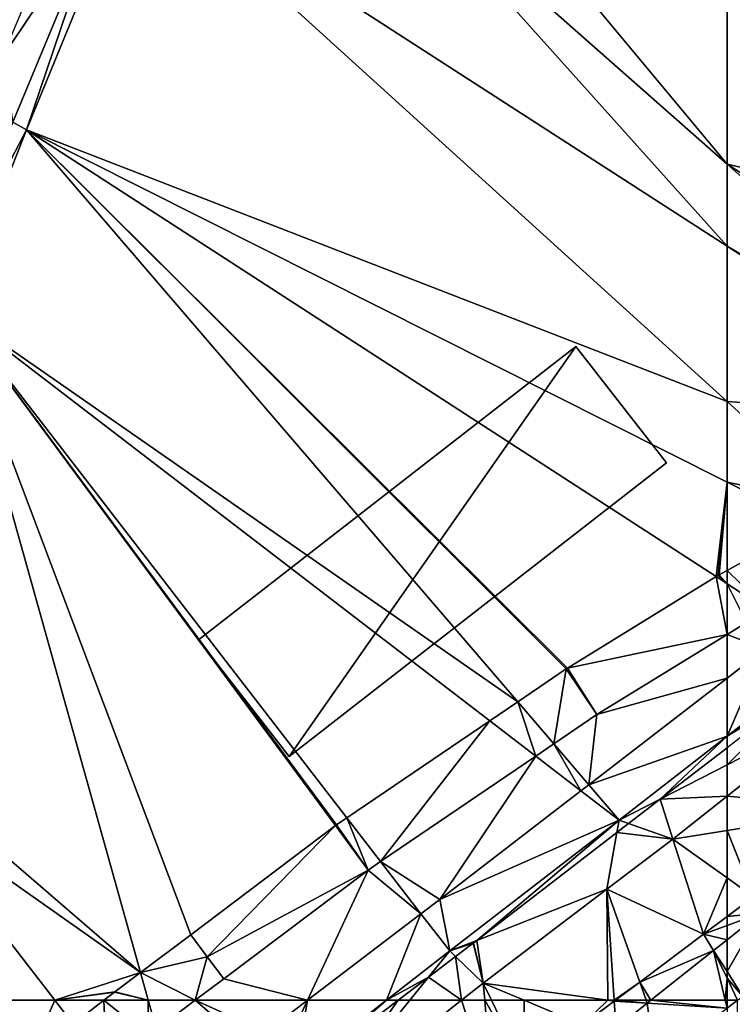
# Model space of a CAD drawing. Extents: x 576994 to 578000, y 6223000 to 6224000.
# Drawn here: x 577298 to 577376, y 6223125 to 6223232 of the extents above; entities that cross this region are included whole.
import ezdxf

# ---------------------------------------------------------------- set-up
doc = ezdxf.new("R2010")
doc.units = 0
doc.header["$MEASUREMENT"] = 0
for name, color, linetype in [('Bygninger_LOD3', 1, 'Continuous'), ('Terraen', 33, 'Continuous'), ('Terraen_vand', 33, 'Continuous'), ('Terraen_vej', 33, 'Continuous')]:
    doc.layers.add(name, color=color, linetype=linetype)

# ---------------------------------------------------------------- blocks, each defined once
blk = doc.blocks.new('1km_6223_577_UTM32_ACAD_1_FMEBLOCK76')
at = {"layer": 'Terraen', "color": 9, "true_color": 0xbbbbbb}
for points in [[(-2, 61.39, 3), (62.5, 19.75, 2.96), (24.17, 62.5, 2.94)], [(62.5, 28.67, 2.94), (34.34, 62.5, 2.95), (24.17, 62.5, 2.94)], [(62.5, 19.75, 2.96), (62.5, 28.67, 2.94), (24.17, 62.5, 2.94)], [(62.5, 28.67, 2.94), (62.5, 46.44, 2.97), (34.34, 62.5, 2.95)], [(-5.73, 56.48, 2.6), (-13.88, 32.43, 2.96), (-2, 61.39, 3)], [(62.5, 2.78, 2.97), (-2, 61.39, 3), (-13.88, 32.43, 2.96)], [(62.5, 2.78, 2.97), (62.5, 19.75, 2.96), (-2, 61.39, 3)], [(-5.73, 56.48, 2.6), (-16.51, 40.29, 2.44), (-15.36, 33.25, 2.53)], [(-10.37, 55.02, 2.48), (-16.51, 40.29, 2.44), (-5.73, 56.48, 2.6)], [(-15.36, 33.25, 2.53), (-13.88, 32.43, 2.96), (-5.73, 56.48, 2.6)], [(-22.89, 15.24, 2.5), (-13.88, 32.43, 2.96), (-15.36, 33.25, 2.53)], [(-22.89, 15.24, 2.5), (-21.64, 12.7, 2.95), (-13.88, 32.43, 2.96)], [(39.68, -29.96, 2.92), (-13.88, 32.43, 2.96), (-21.64, 12.7, 2.95)], [(62.5, -6.01, 2.96), (62.5, 2.78, 2.97), (-13.88, 32.43, 2.96)], [(61.31, -16.3, 2.95), (62.5, -6.01, 2.96), (-13.88, 32.43, 2.96)], [(45.1, -26.27, 2.93), (-13.88, 32.43, 2.96), (44.98, -26.35, 2.93)], [(61.31, -16.3, 2.95), (-13.88, 32.43, 2.96), (45.1, -26.27, 2.93)], [(44.98, -26.35, 2.93), (-13.88, 32.43, 2.96), (39.68, -29.96, 2.92)], [(-30.63, -34.31, 2.68), (-1.45, -59.47, 2.84), (-21.64, 12.7, 2.95)], [(36.63, -32.02, 2.92), (39.68, -29.96, 2.92), (-21.64, 12.7, 2.95)], [(36.63, -32.02, 2.92), (-21.64, 12.7, 2.95), (21.06, -42.6, 2.83)], [(19.93, -43.37, 2.83), (-21.64, 12.7, 2.95), (19.81, -43.45, 2.83)], [(-21.64, 12.7, 2.95), (4.03, -55.34, 2.84), (19.81, -43.45, 2.83)], [(-21.64, 12.7, 2.95), (-1.45, -59.47, 2.84), (4.03, -55.34, 2.84)], [(-21.64, 12.7, 2.95), (19.93, -43.37, 2.83), (21.06, -42.6, 2.83)], [(61.31, -16.3, 2.95), (61.54, -16.16, 2.95), (62.5, -6.01, 2.96)], [(61.54, -16.16, 2.95), (61.65, -16.1, 2.95), (62.5, -6.01, 2.96)], [(61.65, -16.1, 2.95), (62.5, -15.62, 2.95), (62.5, -6.01, 2.96)], [(62.5, -27.38, 2.94), (62.5, -22.62, 2.94), (48.3, -31.35, 2.93)], [(47.43, -38.99, 2.92), (62.5, -27.38, 2.94), (48.3, -31.35, 2.93)], [(47.43, -38.99, 2.92), (48.3, -31.35, 2.93), (43.61, -34.54, 2.92)], [(-27.12, -41.4, 2.68), (-1.45, -59.47, 2.84), (-30.63, -34.31, 2.68)], [(43.61, -34.54, 2.92), (41.65, -35.87, 2.92), (46.57, -39.65, 2.92)], [(43.61, -34.54, 2.92), (46.57, -39.65, 2.92), (47.43, -38.99, 2.92)], [(62.5, -34.95, 3), (55.22, -40.56, 2.98), (62.5, -36.83, 3.09)], [(24.73, -47.36, 2.82), (31.19, -51.49, 2.82), (41.65, -35.87, 2.92)], [(31.19, -51.49, 2.82), (46.57, -39.65, 2.92), (41.65, -35.87, 2.92)], [(62.5, -36.83, 3.09), (55.22, -40.56, 2.98), (62.5, -40.24, 3.37)], [(55.22, -40.56, 2.98), (51.77, -43.21, 3), (56.61, -44.91, 3.41)], [(62.5, -40.24, 3.37), (55.22, -40.56, 2.98), (56.61, -44.91, 3.41)], [(62.5, -43.97, 3.43), (62.5, -40.24, 3.37), (56.61, -44.91, 3.41)], [(-27.12, -41.4, 2.68), (-10.79, -62.5, 2.74), (-1.45, -59.47, 2.84)], [(50.5, -44.19, 3), (56.61, -44.91, 3.41), (51.77, -43.21, 3)], [(62.5, -49.13, 3.43), (62.5, -43.97, 3.43), (56.61, -44.91, 3.41)], [(35.22, -55.96, 2.9), (49.4, -50.39, 3.4), (50.5, -44.19, 3)], [(50.5, -44.19, 3), (49.4, -50.39, 3.4), (56.61, -44.91, 3.41)], [(49.4, -50.39, 3.4), (59.93, -55.3, 3.42), (56.61, -44.91, 3.41)], [(62.5, -49.13, 3.43), (56.61, -44.91, 3.41), (59.93, -55.3, 3.42)], [(16.77, -62.5, 2.81), (23.37, -48.29, 2.82), (7.65, -60.14, 2.83)], [(29.13, -53.06, 2.81), (23.37, -48.29, 2.82), (16.77, -62.5, 2.81)], [(24.73, -47.36, 2.82), (23.37, -48.29, 2.82), (29.13, -53.06, 2.81)], [(29.13, -53.06, 2.81), (31.19, -51.49, 2.82), (24.73, -47.36, 2.82)], [(62.5, -53.37, 3.43), (62.5, -49.13, 3.43), (59.93, -55.3, 3.42)], [(35.93, -60.62, 3.38), (49.4, -50.39, 3.4), (35.22, -55.96, 2.9)], [(49.4, -50.39, 3.4), (35.93, -60.62, 3.38), (49.51, -62.5, 3.39)], [(50.2, -62.5, 3.39), (49.4, -50.39, 3.4), (49.51, -62.5, 3.39)], [(49.4, -50.39, 3.4), (52.98, -60.51, 3.4), (59.93, -55.3, 3.42)], [(52.98, -60.51, 3.4), (49.4, -50.39, 3.4), (50.2, -62.5, 3.39)], [(62.5, -54.34, 3.54), (62.5, -53.37, 3.43), (59.93, -55.3, 3.42)], [(62.5, -54.34, 3.54), (59.93, -55.3, 3.42), (62.5, -55.89, 3.7)], [(59.93, -55.3, 3.42), (52.98, -60.51, 3.4), (61.04, -57.05, 3.7)], [(59.93, -55.3, 3.42), (61.04, -57.05, 3.7), (62.5, -55.89, 3.7)], [(32.91, -57.73, 2.9), (35.93, -60.62, 3.38), (34.84, -56.25, 2.9)], [(35.93, -60.62, 3.38), (34.85, -56.25, 2.9), (34.84, -56.25, 2.9)], [(35.22, -55.96, 2.9), (34.85, -56.25, 2.9), (35.93, -60.62, 3.38)], [(62.5, -59.36, 2), (62.5, -55.89, 3.7), (61.04, -57.05, 3.7)], [(5.84, -57.74, 2.83), (7.65, -60.14, 2.83), (7.65, -60.14, 2.83)], [(29.96, -59.98, 2.89), (33.55, -62.5, 3.38), (32.91, -57.73, 2.9)], [(33.55, -62.5, 3.38), (35.93, -60.62, 3.38), (32.91, -57.73, 2.9)], [(54.19, -62.5, 3.71), (61.04, -57.05, 3.7), (52.98, -60.51, 3.4)], [(62.3, -62.5, 0.51), (61.04, -57.05, 3.7), (54.19, -62.5, 3.71)], [(62.5, -59.36, 2), (61.04, -57.05, 3.7), (62.5, -60.1, 1.63)], [(62.5, -60.1, 1.63), (61.04, -57.05, 3.7), (62.3, -62.5, 0.51)], [(-1.45, -59.47, 2.84), (-10.79, -62.5, 2.74), (-4.24, -61.57, 2.81)], [(29.96, -59.98, 2.89), (26.66, -62.5, 2.89), (27.93, -62.5, 2.97)], [(27.93, -62.5, 2.97), (33.55, -62.5, 3.38), (29.96, -59.98, 2.89)], [(62.5, -62.5, 0.43), (62.5, -60.1, 1.63), (62.3, -62.5, 0.51)], [(4.51, -62.5, 2.83), (16.77, -62.5, 2.81), (7.65, -60.14, 2.83)], [(7.65, -60.14, 2.83), (16.77, -62.5, 2.81), (7.65, -60.14, 2.83)], [(36.08, -62.5, 3.39), (35.93, -60.62, 3.38), (33.55, -62.5, 3.38)], [(36.08, -62.5, 3.39), (36.83, -62.5, 3.39), (35.93, -60.62, 3.38)], [(36.83, -62.5, 3.39), (40.39, -62.5, 3.38), (35.93, -60.62, 3.38)], [(40.39, -62.5, 3.38), (49.51, -62.5, 3.39), (35.93, -60.62, 3.38)], [(50.33, -62.5, 3.39), (52.98, -60.51, 3.4), (50.2, -62.5, 3.39)], [(50.33, -62.5, 3.39), (53.68, -62.5, 3.67), (52.98, -60.51, 3.4)], [(54.19, -62.5, 3.71), (52.98, -60.51, 3.4), (53.68, -62.5, 3.67)], [(-10.79, -62.5, 2.74), (-4.27, -61.6, 2.81), (-4.24, -61.57, 2.81)], [(-10.79, -62.5, 2.74), (-5.43, -62.5, 2.79), (-4.27, -61.6, 2.81)]]:
    blk.add_polyline3d(points, close=True, dxfattribs=at)
blk = doc.blocks.new('1km_6223_577_UTM32_ACAD_1_FMEBLOCK81')
at = {"layer": 'Terraen_vej', "color": 251, "true_color": 0x555555}
for points in [[(62.5, -17.07, 2.95), (61.65, -16.1, 2.95), (61.54, -16.16, 2.95)], [(62.5, -17.07, 2.95), (62.5, -15.62, 2.95), (61.65, -16.1, 2.95)], [(45.1, -26.27, 2.93), (62.5, -22.62, 2.94), (61.31, -16.3, 2.95)], [(61.31, -16.3, 2.95), (62.5, -17.07, 2.95), (61.54, -16.16, 2.95)], [(61.31, -16.3, 2.95), (62.5, -22.62, 2.94), (62.5, -17.07, 2.95)], [(48.3, -31.35, 2.93), (62.5, -22.62, 2.94), (45.1, -26.27, 2.93)], [(39.68, -29.96, 2.92), (43.61, -34.54, 2.92), (44.98, -26.35, 2.93)], [(43.61, -34.54, 2.92), (48.3, -31.35, 2.93), (44.98, -26.35, 2.93)], [(44.98, -26.35, 2.93), (48.3, -31.35, 2.93), (45.1, -26.27, 2.93)], [(62.5, -33.71, 2.93), (62.5, -27.38, 2.94), (47.43, -38.99, 2.92)], [(41.65, -35.87, 2.92), (39.68, -29.96, 2.92), (36.63, -32.02, 2.92)], [(41.65, -35.87, 2.92), (43.61, -34.54, 2.92), (39.68, -29.96, 2.92)], [(24.73, -47.36, 2.82), (36.63, -32.02, 2.92), (21.06, -42.6, 2.83)], [(24.73, -47.36, 2.82), (41.65, -35.87, 2.92), (36.63, -32.02, 2.92)], [(62.5, -33.71, 2.93), (47.43, -38.99, 2.92), (50.74, -42.85, 2.92)], [(62.5, -33.71, 2.93), (50.74, -42.85, 2.92), (55.22, -40.56, 2.98)], [(62.5, -33.71, 2.93), (55.22, -40.56, 2.98), (62.5, -34.95, 3)], [(46.57, -39.65, 2.92), (31.19, -51.49, 2.82), (50.74, -42.85, 2.92)], [(46.57, -39.65, 2.92), (50.74, -42.85, 2.92), (47.43, -38.99, 2.92)], [(55.22, -40.56, 2.98), (50.74, -42.85, 2.92), (51.77, -43.21, 3)], [(-27.12, -41.4, 2.68), (-18.37, -62.5, 2.67), (-10.79, -62.5, 2.74)], [(19.93, -43.37, 2.83), (23.37, -48.29, 2.82), (21.06, -42.6, 2.83)], [(23.37, -48.29, 2.82), (24.73, -47.36, 2.82), (21.06, -42.6, 2.83)], [(50.74, -42.85, 2.92), (31.19, -51.49, 2.82), (32.27, -57.12, 2.8)], [(35.22, -55.96, 2.9), (50.74, -42.85, 2.92), (32.27, -57.12, 2.8)], [(35.22, -55.96, 2.9), (50.5, -44.19, 3), (50.74, -42.85, 2.92)], [(50.5, -44.19, 3), (51.77, -43.21, 3), (50.74, -42.85, 2.92)], [(4.03, -55.34, 2.84), (5.84, -57.74, 2.83), (19.81, -43.45, 2.83)], [(19.81, -43.45, 2.83), (5.84, -57.74, 2.83), (23.37, -48.29, 2.82)], [(19.81, -43.45, 2.83), (23.37, -48.29, 2.82), (19.93, -43.37, 2.83)], [(5.84, -57.74, 2.83), (7.65, -60.14, 2.83), (23.37, -48.29, 2.82)], [(31.19, -51.49, 2.82), (29.13, -53.06, 2.81), (32.27, -57.12, 2.8)], [(29.13, -53.06, 2.81), (16.77, -62.5, 2.81), (25.37, -62.5, 2.8)], [(29.13, -53.06, 2.81), (25.37, -62.5, 2.8), (32.27, -57.12, 2.8)], [(-1.45, -59.47, 2.84), (5.84, -57.74, 2.83), (4.03, -55.34, 2.84)], [(34.85, -56.25, 2.9), (35.22, -55.96, 2.9), (32.27, -57.12, 2.8)], [(34.85, -56.25, 2.9), (32.27, -57.12, 2.8), (34.84, -56.25, 2.9)], [(34.84, -56.25, 2.9), (32.27, -57.12, 2.8), (32.91, -57.73, 2.9)], [(4.51, -62.5, 2.83), (5.84, -57.74, 2.83), (-1.45, -59.47, 2.84)], [(4.51, -62.5, 2.83), (7.65, -60.14, 2.83), (5.84, -57.74, 2.83)], [(25.37, -62.5, 2.8), (29.96, -59.98, 2.89), (32.27, -57.12, 2.8)], [(32.91, -57.73, 2.9), (32.27, -57.12, 2.8), (29.96, -59.98, 2.89)], [(-0.6, -62.5, 2.84), (-1.45, -59.47, 2.84), (-4.24, -61.57, 2.81)], [(-0.6, -62.5, 2.84), (4.51, -62.5, 2.83), (-1.45, -59.47, 2.84)], [(25.37, -62.5, 2.8), (26.66, -62.5, 2.89), (29.96, -59.98, 2.89)], [(-0.6, -62.5, 2.84), (-4.27, -61.6, 2.81), (-5.43, -62.5, 2.79)], [(-0.6, -62.5, 2.84), (-4.24, -61.57, 2.81), (-4.27, -61.6, 2.81)]]:
    blk.add_polyline3d(points, close=True, dxfattribs=at)
blk = doc.blocks.new('1km_6223_577_UTM32_ACAD_1_FMEBLOCK82')
at = {"layer": 'Terraen', "color": 9, "true_color": 0xbbbbbb}
for points in [[(-5.43, 48.19, 2.79), (-10.79, 48.19, 2.74), (-8.78, 45.59, 2.75)], [(10.29, 43.24, 2.82), (4.51, 48.19, 2.83), (0.29, 45.01, 2.83)], [(12.21, 44.71, 2.82), (4.51, 48.19, 2.83), (10.29, 43.24, 2.82)], [(16.77, 48.19, 2.81), (4.51, 48.19, 2.83), (12.21, 44.71, 2.82)], [(18.01, 35.9, 3.36), (26.66, 48.19, 2.89), (15.85, 39.94, 2.88)], [(33.55, 48.19, 3.38), (18.01, 35.9, 3.36), (36.91, 37.94, 3.41)], [(33.55, 48.19, 3.38), (27.93, 48.19, 2.97), (18.01, 35.9, 3.36)], [(26.66, 48.19, 2.89), (18.01, 35.9, 3.36), (27.93, 48.19, 2.97)], [(36.08, 48.19, 3.39), (33.55, 48.19, 3.38), (36.91, 37.94, 3.41)], [(36.83, 48.19, 3.39), (36.08, 48.19, 3.39), (40.45, 40.66, 3.4)], [(36.08, 48.19, 3.39), (36.91, 37.94, 3.41), (40.45, 40.66, 3.4)], [(36.83, 48.19, 3.39), (40.45, 40.66, 3.4), (40.39, 48.19, 3.38)], [(40.45, 40.66, 3.4), (46.76, 45.51, 3.38), (40.39, 48.19, 3.38)], [(40.39, 48.19, 3.38), (46.76, 45.51, 3.38), (49.51, 48.19, 3.39)], [(46.76, 45.51, 3.38), (50.2, 48.09, 3.39), (49.51, 48.19, 3.39)], [(46.76, 45.51, 3.38), (50.4, 45.16, 3.72), (50.2, 48.09, 3.39)], [(50.2, 48.19, 3.39), (49.51, 48.19, 3.39), (50.2, 48.09, 3.39)], [(50.33, 48.19, 3.39), (50.2, 48.09, 3.39), (53.79, 47.87, 3.71)], [(50.33, 48.19, 3.39), (50.2, 48.19, 3.39), (50.2, 48.09, 3.39)], [(50.4, 45.16, 3.72), (53.79, 47.87, 3.71), (50.2, 48.09, 3.39)], [(50.33, 48.19, 3.39), (53.79, 47.87, 3.71), (53.68, 48.19, 3.67)], [(50.4, 45.16, 3.72), (54.66, 41.43, 0), (53.79, 47.87, 3.71)], [(54.19, 48.19, 3.71), (53.68, 48.19, 3.67), (53.79, 47.87, 3.71)], [(54.19, 48.19, 3.71), (53.79, 47.87, 3.71), (62.5, 47.32, 0)], [(53.79, 47.87, 3.71), (54.66, 41.43, 0), (62.5, 47.32, 0)], [(62.3, 48.19, 0.51), (54.19, 48.19, 3.71), (62.5, 47.32, 0)], [(62.5, 47.32, 0), (62.5, 48.19, 0.43), (62.3, 48.19, 0.51)]]:
    blk.add_polyline3d(points, close=True, dxfattribs=at)
blk = doc.blocks.new('1km_6223_577_UTM32_ACAD_1_FMEBLOCK101')
at = {"layer": 'Terraen_vand', "color": 132, "true_color": 0x00ced1}
blk.add_polyline3d([(-62.5, -62.5, 0), (-61.35, 62.5, 0), (-62.5, 61.63, 0)], close=True, dxfattribs=at)
blk = doc.blocks.new('1km_6223_577_UTM32_ACAD_1_FMEBLOCK110')
at = {"layer": 'Terraen', "color": 9, "true_color": 0xbbbbbb}
for points in [[(-62.5, 46.44, 2.97), (-62.5, 28.67, 2.94), (-10.15, 16.57, 2.99)], [(-62.5, 28.67, 2.94), (-31.76, 1.53, 2.94), (-25.47, 5.04, 2.96)], [(-10.15, 16.57, 2.99), (-62.5, 28.67, 2.94), (-25.47, 5.04, 2.96)], [(-62.5, 28.67, 2.94), (-62.5, 19.75, 2.96), (-31.76, 1.53, 2.94)], [(-62.5, 19.75, 2.96), (-33.12, 0.77, 2.95), (-31.76, 1.53, 2.94)], [(-62.5, 2.78, 2.97), (-33.12, 0.77, 2.95), (-62.5, 19.75, 2.96)], [(-62.5, 2.78, 2.97), (-49.96, -8.62, 2.97), (-33.12, 0.77, 2.95)], [(-62.5, -6.01, 2.96), (-49.96, -8.62, 2.97), (-62.5, 2.78, 2.97)], [(-62.5, -6.01, 2.96), (-53.44, -10.57, 2.96), (-49.96, -8.62, 2.97)], [(-62.5, -6.01, 2.96), (-62.5, -15.62, 2.95), (-53.44, -10.57, 2.96)], [(-62.5, -22.62, 2.94), (-58.37, -24.2, 2.94), (-60.37, -21.31, 2.95)], [(-62.5, -27.38, 2.94), (-58.37, -24.2, 2.94), (-62.5, -22.62, 2.94)], [(-54.63, -28.89, 3.01), (-62.5, -36.83, 3.09), (-50.36, -30.61, 3.28)], [(-62.5, -34.95, 3), (-62.5, -36.83, 3.09), (-54.63, -28.89, 3.01)], [(-47.65, -41.6, 3.49), (-50.36, -30.61, 3.28), (-62.5, -40.24, 3.37)], [(-62.5, -40.24, 3.37), (-50.36, -30.61, 3.28), (-62.5, -36.83, 3.09)], [(-62.5, -43.97, 3.43), (-47.65, -41.6, 3.49), (-62.5, -40.24, 3.37)], [(-59.62, -51.2, 3.44), (-47.65, -41.6, 3.49), (-62.5, -43.97, 3.43)], [(-62.5, -49.13, 3.43), (-59.62, -51.2, 3.44), (-62.5, -43.97, 3.43)], [(-62.5, -53.37, 3.43), (-59.62, -51.2, 3.44), (-62.5, -49.13, 3.43)], [(-58.86, -52.98, 3.69), (-59.62, -51.2, 3.44), (-62.5, -53.37, 3.43)], [(-62.5, -59.36, 2), (-60.78, -62.07, 0), (-58.86, -52.98, 3.69)], [(-62.5, -59.36, 2), (-58.86, -52.98, 3.69), (-62.5, -55.89, 3.7)], [(-62.5, -54.34, 3.54), (-62.5, -55.89, 3.7), (-58.86, -52.98, 3.69)], [(-62.5, -54.34, 3.54), (-58.86, -52.98, 3.69), (-62.5, -53.37, 3.43)], [(-62.5, -59.36, 2), (-62.5, -60.1, 1.63), (-60.78, -62.07, 0)], [(-62.5, -60.1, 1.63), (-61.35, -62.5, 0), (-60.78, -62.07, 0)], [(-61.35, -62.5, 0), (-62.5, -60.1, 1.63), (-62.5, -62.5, 0.43)]]:
    blk.add_polyline3d(points, close=True, dxfattribs=at)
blk = doc.blocks.new('1km_6223_577_UTM32_ACAD_1_FMEBLOCK115')
at = {"layer": 'Terraen_vej', "color": 251, "true_color": 0x555555}
for points in [[(7.13, 33.62, 2.74), (-0.46, 33.62, 2.67), (4.4, 27.34, 2.69)], [(4.4, 27.34, 2.69), (9.14, 31.02, 2.75), (7.13, 33.62, 2.74)], [(12.8, 26.26, 2.77), (12.49, 33.62, 2.79), (9.14, 31.02, 2.75)], [(12.8, 26.26, 2.77), (17.31, 29.76, 2.82), (12.49, 33.62, 2.79)], [(12.49, 33.62, 2.79), (17.31, 29.76, 2.82), (17.32, 33.62, 2.84)], [(18.21, 30.44, 2.83), (17.32, 33.62, 2.84), (17.31, 29.76, 2.82)], [(17.32, 33.62, 2.84), (18.21, 30.44, 2.83), (22.43, 33.62, 2.83)], [(30.13, 30.13, 2.82), (31.95, 27.75, 2.81), (34.69, 33.62, 2.81)], [(34.69, 33.62, 2.81), (31.95, 27.75, 2.81), (33.37, 25.88, 2.81)], [(33.37, 25.88, 2.81), (33.77, 25.36, 2.88), (43.29, 33.62, 2.8)], [(34.69, 33.62, 2.81), (33.37, 25.88, 2.81), (43.29, 33.62, 2.8)], [(43.29, 33.62, 2.8), (33.77, 25.36, 2.88), (44.58, 33.62, 2.89)]]:
    blk.add_polyline3d(points, close=True, dxfattribs=at)
blk = doc.blocks.new('1km_6223_577_UTM32_ACAD_1_FMEBLOCK117')
at = {"layer": 'Terraen_vej', "color": 251, "true_color": 0x555555}
for points in [[(-53.44, -24.34, 2.96), (-62.5, -29.4, 2.95), (-58, -33.76, 2.95)], [(-62.5, -29.4, 2.95), (-62.5, -30.85, 2.95), (-58, -33.76, 2.95)], [(-62.5, -30.85, 2.95), (-62.5, -36.39, 2.94), (-60.37, -35.08, 2.95)], [(-62.5, -30.85, 2.95), (-60.37, -35.08, 2.95), (-58, -33.76, 2.95)], [(-50.83, -38.41, 2.95), (-58.37, -37.97, 2.94), (-62.5, -47.49, 2.93)], [(-62.5, -47.49, 2.93), (-58.37, -37.97, 2.94), (-62.5, -41.15, 2.94)], [(-50.83, -38.41, 2.95), (-62.5, -47.49, 2.93), (-54.63, -42.66, 3.01)], [(-62.5, -47.49, 2.93), (-62.5, -48.72, 3), (-54.63, -42.66, 3.01)]]:
    blk.add_polyline3d(points, close=True, dxfattribs=at)
blk = doc.blocks.new('building_207810')
at = {"layer": 'Bygninger_LOD3', "color": 1}
for points in [[(15.62, 22.36, 2.08), (-25.52, -9.65, 1.65), (-25.52, -9.65, 13.35)], [(15.62, 22.36, 13.35), (15.62, 22.36, 2.08), (-25.52, -9.65, 13.35)], [(-15.63, -22.36, 1.63), (-25.52, -9.65, 1.65), (15.62, 22.36, 2.08)], [(-15.63, -22.36, 10.53), (-25.52, -9.65, 13.35), (15.62, 22.36, 13.35)], [(-15.63, -22.36, 10.53), (15.62, 22.36, 13.35), (25.52, 9.65, 10.53)], [(25.52, 9.65, 2.02), (-15.63, -22.36, 1.63), (15.62, 22.36, 2.08)], [(25.52, 9.65, 2.02), (15.62, 22.36, 2.08), (15.62, 22.36, 13.35)], [(25.52, 9.65, 10.53), (25.52, 9.65, 2.02), (15.62, 22.36, 13.35)], [(25.52, 9.65, 2.02), (25.52, 9.65, 10.53), (-15.63, -22.36, 10.53)], [(-15.63, -22.36, 1.63), (25.52, 9.65, 2.02), (-15.63, -22.36, 10.53)], [(-15.63, -22.36, 10.53), (-25.52, -9.65, 13.35), (-25.52, -9.65, 1.65)], [(-15.63, -22.36, 1.63), (-15.63, -22.36, 10.53), (-25.52, -9.65, 1.65)]]:
    blk.add_3dface(points, dxfattribs=at)

msp = doc.modelspace()

# ---------------------------------------------------------------- linework, layer by layer
at = {"layer": 'Terraen', "color": 9, "true_color": 0xbbbbbb}
msp.add_polyline3d([(577375, 6223125, 0.43), (577375, 6223124.13, 0), (577376.15, 6223125, 0)], close=True, dxfattribs=at)

# ---------------------------------------------------------------- block references
at = {"layer": 'Bygninger_LOD3', "color": 1}
msp.add_blockref('building_207810', (577342.88, 6223173.95), dxfattribs=at)
at = {"layer": 'Terraen', "color": 9, "true_color": 0xbbbbbb}
for name, p in [('1km_6223_577_UTM32_ACAD_1_FMEBLOCK76', (577312.5, 6223187.5)), ('1km_6223_577_UTM32_ACAD_1_FMEBLOCK110', (577437.5, 6223187.5)), ('1km_6223_577_UTM32_ACAD_1_FMEBLOCK82', (577312.5, 6223076.81))]:
    msp.add_blockref(name, p, dxfattribs=at)
at = {"layer": 'Terraen_vand', "color": 132, "true_color": 0x00ced1}
msp.add_blockref('1km_6223_577_UTM32_ACAD_1_FMEBLOCK101', (577437.5, 6223062.5), dxfattribs=at)
at = {"layer": 'Terraen_vej', "color": 251, "true_color": 0x555555}
for name, p in [('1km_6223_577_UTM32_ACAD_1_FMEBLOCK81', (577312.5, 6223187.5)), ('1km_6223_577_UTM32_ACAD_1_FMEBLOCK117', (577437.5, 6223201.28)), ('1km_6223_577_UTM32_ACAD_1_FMEBLOCK115', (577294.58, 6223091.38))]:
    msp.add_blockref(name, p, dxfattribs=at)

doc.saveas('drawing.dxf')
